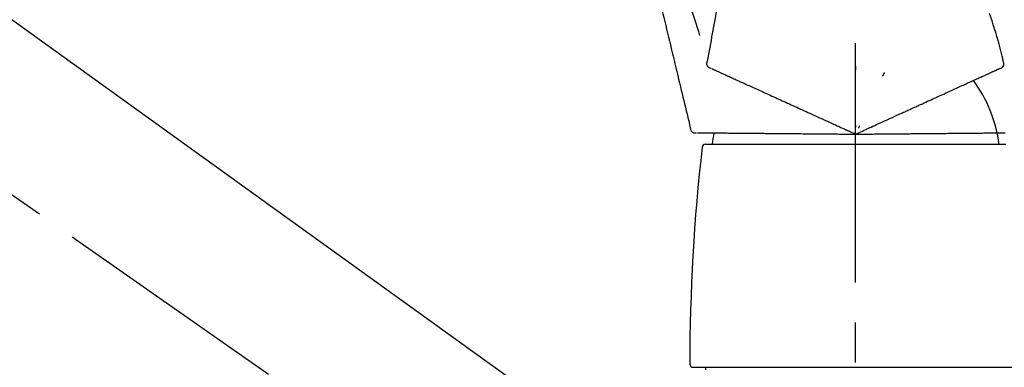
# Model space of a CAD drawing. Extents: x 28111 to 54233, y -10810 to -2410.
# Drawn here: x 39244 to 39398, y -8005 to -7951 of the extents above; entities that cross this region are included whole.
import ezdxf

# ---------------------------------------------------------------- set-up
doc = ezdxf.new("R2010")
doc.units = 0
doc.header["$LTSCALE"] = 50
doc.header["$MEASUREMENT"] = 0
doc.linetypes.add('CENTER2', pattern=[1.125, 0.75, -0.125, 0.125, -0.125])
doc.layers.get('0').update_dxf_attribs({"linetype": 'CONTINUOUS'})
doc.layers.add('150-機器', color=8, linetype='CONTINUOUS')
doc.layers.add('166-寸法B', color=11, linetype='CONTINUOUS')
doc.styles.add('KH001', font='txt')
doc.dimstyles.new('KH1xx030', dxfattribs={"dimscale": 30, "dimtxt": 2, "dimasz": 0.6, "dimexe": 0.3, "dimexo": 1.2, "dimgap": 0.5, "dimtad": 3, "dimdec": 1, "dimdsep": 46, "dimlunit": 6, "dimtxsty": 'KH001', "dimblk": 'DOT', "dimcen": 1, "dimdle": 1, "dimclrd": 256, "dimclre": 256, "dimclrt": 256, "dimadec": 0, "dimazin": 0, "dimtfac": 1, "dimtdec": 1, "dimtix": 1, "dimtmove": 2, "dimatfit": 3, "dimldrblk": 'CLOSEDBLANK', "dimfxl": 1, "dimtolj": 1, "dimtzin": 0, "dimlwd": -1, "dimlwe": -1, "dimarcsym": 0})

# ---------------------------------------------------------------- blocks, each defined once
blk = doc.blocks.new('_Dot')
at = {"color": 0, "linetype": 'ByBlock', "lineweight": -2}
blk.add_line((-0.5, 0), (-1, 0), dxfattribs=at)
at = {"color": 0, "linetype": 'ByBlock', "const_width": 0.5}
blk.add_lwpolyline([(-0.25, 0, 1), (0.25, 0, 1)], format="xyb", close=True, dxfattribs=at)
blk = doc.blocks.new('*D211')
at = {"layer": '166-寸法B', "transparency": 16777216}
for p, q in [((38794.43, -8073.89), (38794.43, -7691.69)), ((39444.43, -8073.89), (39444.43, -7691.69)), ((38812.43, -7700.69), (39426.43, -7700.69))]:
    blk.add_line(p, q, dxfattribs=at)
at = {"layer": '166-寸法B', "transparency": 16777216, "xscale": 18, "yscale": 18, "zscale": 18, "rotation": 180}
blk.add_blockref('_Dot', (38794.43, -7700.69), dxfattribs=at)
at = {"layer": '166-寸法B', "transparency": 16777216, "xscale": 18, "yscale": 18, "zscale": 18}
blk.add_blockref('_Dot', (39444.43, -7700.69), dxfattribs=at)
at = {"layer": '166-寸法B', "transparency": 16777216, "insert": (39119.43, -7655.69), "char_height": 60, "attachment_point": 5, "style": 'KH001'}
blk.add_mtext('\\A1;650', dxfattribs=at)
blk = doc.blocks.new('_ClosedBlank')
at = {"color": 0, "linetype": 'ByBlock', "lineweight": -2}
for p, q in [((-1, 0.1667), (0, 0)), ((-1, 0.1667), (-1, -0.1667)), ((0, 0), (-1, -0.1667))]:
    blk.add_line(p, q, dxfattribs=at)
blk = doc.blocks.new('*D213')
at = {"layer": '166-寸法B', "transparency": 16777216}
for p, q in [((38794.43, -8073.89), (38794.43, -7826.69)), ((39441.43, -8073.89), (39441.43, -7826.69)), ((39423.43, -7835.69), (38812.43, -7835.69))]:
    blk.add_line(p, q, dxfattribs=at)
at = {"layer": '166-寸法B', "transparency": 16777216, "xscale": 18, "yscale": 18, "zscale": 18, "rotation": 180}
blk.add_blockref('_Dot', (38794.43, -7835.69), dxfattribs=at)
at = {"layer": '166-寸法B', "transparency": 16777216, "xscale": 18, "yscale": 18, "zscale": 18}
blk.add_blockref('_Dot', (39441.43, -7835.69), dxfattribs=at)
at = {"layer": '166-寸法B', "transparency": 16777216, "insert": (39117.93, -7790.69), "char_height": 60, "attachment_point": 5, "style": 'KH001'}
blk.add_mtext('\\A1;647', dxfattribs=at)

msp = doc.modelspace()

# ---------------------------------------------------------------- linework, layer by layer
at = {"layer": '150-機器', "color": 161, "linetype": 'CENTER2'}
msp.add_line((39374.43, -8160.86), (39374.43, -7856.93), dxfattribs=at)
at = {"layer": '150-機器', "color": 13, "linetype": 'CENTER2'}
msp.add_line((39374.77, -8071.03), (39087.9, -7870.16), dxfattribs=at)
at = {"layer": '150-機器', "color": 13, "linetype": 'Continuous'}
for p, q in [((39216.2, -7931.99), (39336.22, -8018.46)), ((39350.94, -7970.45), (39374.43, -7970.45)), ((39374.43, -7970.45), (39397.93, -7970.45)), ((39349, -8005.36), (39399.87, -8005.36)), ((39351, -8005.76), (39351, -8005.36))]:
    msp.add_line(p, q, dxfattribs=at)
for points in [[(39342.43, -7942.24), (39342.52, -7942.64), (39342.62, -7943.03), (39342.71, -7943.42), (39342.81, -7943.82), (39342.9, -7944.21), (39343, -7944.6), (39343.09, -7945), (39343.19, -7945.39), (39343.43, -7946.39), (39343.67, -7947.4), (39343.91, -7948.4), (39344.15, -7949.4), (39344.3, -7950.01), (39344.44, -7950.62), (39344.59, -7951.23), (39344.73, -7951.84), (39344.88, -7952.45), (39345.03, -7953.06), (39345.17, -7953.67), (39345.32, -7954.28)], [(39353.77, -7943.7), (39353.65, -7944.31), (39353.54, -7944.91), (39353.43, -7945.51), (39353.32, -7946.12), (39353.21, -7946.72), (39353.1, -7947.32), (39352.98, -7947.93), (39352.87, -7948.53), (39352.76, -7949.13), (39352.65, -7949.74), (39352.54, -7950.34), (39352.42, -7950.95)], [(39347.13, -7945.96), (39347.43, -7946.56), (39347.73, -7947.15), (39348.02, -7947.76), (39348.3, -7948.37), (39348.56, -7948.98), (39348.8, -7949.61), (39349.04, -7950.24), (39349.25, -7950.87), (39349.46, -7951.51), (39349.65, -7952.15), (39349.84, -7952.79), (39350.03, -7953.43)], [(39397.54, -7957.24), (39397.38, -7956.63), (39397.22, -7956.01), (39397.05, -7955.4), (39396.89, -7954.79), (39396.72, -7954.18), (39396.54, -7953.57), (39396.36, -7952.96), (39396.17, -7952.36), (39395.98, -7951.76), (39395.78, -7951.15), (39395.59, -7950.55), (39395.39, -7949.95)], [(39352.42, -7950.95), (39352.32, -7951.49), (39352.22, -7952.03), (39352.12, -7952.57), (39352.02, -7953.11), (39351.92, -7953.65), (39351.82, -7954.2), (39351.72, -7954.74), (39351.62, -7955.28), (39351.52, -7955.82), (39351.42, -7956.36), (39351.32, -7956.9), (39351.22, -7957.44)], [(39345.32, -7954.28), (39345.46, -7954.88), (39345.61, -7955.48), (39345.75, -7956.07), (39345.89, -7956.67), (39346.04, -7957.27), (39346.18, -7957.86), (39346.32, -7958.46), (39346.47, -7959.06), (39346.61, -7959.66), (39346.75, -7960.25), (39346.9, -7960.85), (39347.04, -7961.45)], [(39351.22, -7957.44), (39351.18, -7957.56), (39351.15, -7957.67), (39351.14, -7957.78), (39351.14, -7957.9), (39351.16, -7958.02), (39351.21, -7958.15), (39351.28, -7958.26), (39351.37, -7958.35), (39351.46, -7958.41), (39351.57, -7958.46), (39351.68, -7958.5), (39351.79, -7958.54)], [(39396.97, -7958.59), (39397.08, -7958.55), (39397.19, -7958.51), (39397.3, -7958.46), (39397.4, -7958.39), (39397.49, -7958.3), (39397.56, -7958.18), (39397.61, -7958.06), (39397.63, -7957.93), (39397.63, -7957.81), (39397.61, -7957.7), (39397.57, -7957.58), (39397.53, -7957.47)], [(39397.53, -7957.47), (39397.53, -7957.45), (39397.52, -7957.43), (39397.52, -7957.41), (39397.52, -7957.4), (39397.51, -7957.38), (39397.51, -7957.36), (39397.51, -7957.34), (39397.5, -7957.32), (39397.5, -7957.31), (39397.49, -7957.29), (39397.49, -7957.27), (39397.49, -7957.25)], [(39351.93, -7958.6), (39351.97, -7958.62), (39352.02, -7958.64), (39352.06, -7958.66), (39352.1, -7958.68)], [(39352.1, -7958.68), (39352.16, -7958.71), (39352.22, -7958.74), (39352.29, -7958.77), (39352.35, -7958.79)], [(39352.35, -7958.79), (39352.42, -7958.83), (39352.5, -7958.86), (39352.58, -7958.9), (39352.66, -7958.93)], [(39352.66, -7958.93), (39352.75, -7958.98), (39352.84, -7959.02), (39352.94, -7959.06), (39353.03, -7959.11)], [(39353.03, -7959.11), (39353.14, -7959.16), (39353.25, -7959.21), (39353.36, -7959.26), (39353.47, -7959.31)], [(39374.44, -7958.22), (39374.44, -7958.27), (39374.44, -7958.32), (39374.44, -7958.37), (39374.44, -7958.43), (39374.44, -7958.48), (39374.44, -7958.53), (39374.44, -7958.58), (39374.44, -7958.63), (39374.44, -7958.68), (39374.44, -7958.73), (39374.44, -7958.78), (39374.44, -7958.84)], [(39378.93, -7959.22), (39378.91, -7959.27), (39378.89, -7959.31), (39378.87, -7959.36), (39378.85, -7959.4), (39378.82, -7959.45), (39378.8, -7959.5), (39378.78, -7959.54), (39378.76, -7959.59), (39378.74, -7959.64), (39378.72, -7959.68), (39378.69, -7959.73), (39378.67, -7959.78)], [(39395.28, -7959.36), (39395.39, -7959.31), (39395.5, -7959.26), (39395.61, -7959.21), (39395.72, -7959.16)], [(39395.72, -7959.16), (39395.82, -7959.11), (39395.91, -7959.07), (39396.01, -7959.03), (39396.1, -7958.98)], [(39396.1, -7958.98), (39396.18, -7958.95), (39396.26, -7958.91), (39396.33, -7958.88), (39396.41, -7958.84)], [(39396.41, -7958.84), (39396.47, -7958.82), (39396.53, -7958.79), (39396.59, -7958.76), (39396.65, -7958.73)], [(39396.65, -7958.73), (39396.7, -7958.71), (39396.74, -7958.7), (39396.78, -7958.68), (39396.82, -7958.66), (39396.83, -7958.65), (39396.85, -7958.64), (39396.87, -7958.64), (39396.88, -7958.63), (39396.89, -7958.62), (39396.9, -7958.62), (39396.91, -7958.62), (39396.92, -7958.61), (39396.92, -7958.61), (39396.92, -7958.61), (39396.93, -7958.61), (39396.93, -7958.61), (39396.93, -7958.61), (39396.93, -7958.61), (39396.93, -7958.61), (39396.93, -7958.61), (39396.93, -7958.61), (39396.93, -7958.61), (39396.93, -7958.61), (39396.93, -7958.6), (39396.94, -7958.6), (39396.94, -7958.6), (39396.94, -7958.6), (39396.94, -7958.6), (39396.94, -7958.6), (39396.94, -7958.6), (39396.94, -7958.6), (39396.95, -7958.6), (39396.95, -7958.6), (39396.95, -7958.6), (39396.95, -7958.6), (39396.95, -7958.6), (39396.95, -7958.6), (39396.95, -7958.6), (39396.95, -7958.6), (39396.96, -7958.6), (39396.96, -7958.59), (39396.96, -7958.59), (39396.96, -7958.59), (39396.96, -7958.59), (39396.96, -7958.59), (39396.96, -7958.59), (39396.96, -7958.59), (39396.96, -7958.59), (39396.96, -7958.59), (39396.97, -7958.59), (39396.97, -7958.59), (39396.97, -7958.59)], [(39353.47, -7959.31), (39353.59, -7959.36), (39353.71, -7959.42), (39353.84, -7959.47), (39353.96, -7959.53), (39354.02, -7959.56), (39354.08, -7959.59), (39354.15, -7959.61), (39354.21, -7959.64), (39354.25, -7959.66), (39354.28, -7959.68), (39354.32, -7959.69), (39354.36, -7959.71), (39354.47, -7959.76), (39354.59, -7959.81), (39354.7, -7959.87), (39354.82, -7959.92), (39354.88, -7959.95), (39354.94, -7959.98), (39355, -7960), (39355.06, -7960.03)], [(39355.06, -7960.03), (39355.24, -7960.11), (39355.41, -7960.19), (39355.59, -7960.27), (39355.77, -7960.35)], [(39355.77, -7960.35), (39355.96, -7960.44), (39356.15, -7960.53), (39356.34, -7960.61), (39356.53, -7960.7)], [(39356.53, -7960.7), (39356.73, -7960.79), (39356.94, -7960.89), (39357.14, -7960.98), (39357.34, -7961.07)], [(39392.11, -7960.8), (39392.3, -7960.72), (39392.49, -7960.63), (39392.68, -7960.54), (39392.87, -7960.46)], [(39392.87, -7960.46), (39393.04, -7960.38), (39393.21, -7960.3), (39393.39, -7960.22), (39393.56, -7960.14)], [(39393.56, -7960.14), (39393.72, -7960.07), (39393.88, -7960), (39394.04, -7959.92), (39394.2, -7959.85)], [(39394.2, -7959.85), (39394.34, -7959.79), (39394.48, -7959.72), (39394.63, -7959.66), (39394.77, -7959.59)], [(39394.77, -7959.59), (39394.9, -7959.53), (39395.02, -7959.48), (39395.15, -7959.42), (39395.28, -7959.36)], [(39347.04, -7961.45), (39347.17, -7961.98), (39347.3, -7962.52), (39347.43, -7963.05), (39347.55, -7963.59), (39347.68, -7964.12), (39347.81, -7964.66), (39347.94, -7965.2), (39348.07, -7965.73), (39348.2, -7966.27), (39348.33, -7966.8), (39348.45, -7967.34), (39348.58, -7967.87)], [(39357.34, -7961.07), (39357.56, -7961.17), (39357.78, -7961.27), (39357.99, -7961.37), (39358.21, -7961.47)], [(39358.21, -7961.47), (39358.44, -7961.57), (39358.67, -7961.68), (39358.9, -7961.78), (39359.13, -7961.88)], [(39359.13, -7961.88), (39359.37, -7961.99), (39359.61, -7962.1), (39359.85, -7962.21), (39360.09, -7962.32)], [(39388.57, -7962.42), (39388.81, -7962.31), (39389.05, -7962.2), (39389.29, -7962.09), (39389.53, -7961.98)], [(39389.53, -7961.98), (39389.76, -7961.88), (39389.98, -7961.77), (39390.21, -7961.67), (39390.44, -7961.56)], [(39390.44, -7961.56), (39390.66, -7961.47), (39390.87, -7961.37), (39391.09, -7961.27), (39391.3, -7961.17)], [(39391.3, -7961.17), (39391.5, -7961.08), (39391.71, -7960.99), (39391.91, -7960.89), (39392.11, -7960.8)], [(39360.09, -7962.32), (39360.34, -7962.44), (39360.6, -7962.55), (39360.85, -7962.67), (39361.1, -7962.78)], [(39361.1, -7962.78), (39361.36, -7962.9), (39361.63, -7963.02), (39361.89, -7963.14), (39362.15, -7963.26)], [(39362.15, -7963.26), (39362.42, -7963.39), (39362.69, -7963.51), (39362.96, -7963.63), (39363.24, -7963.76)], [(39363.24, -7963.76), (39363.52, -7963.88), (39363.8, -7964.01), (39364.08, -7964.14), (39364.36, -7964.27)], [(39384.32, -7964.35), (39384.6, -7964.22), (39384.88, -7964.1), (39385.16, -7963.97), (39385.44, -7963.84)], [(39385.44, -7963.84), (39385.71, -7963.72), (39385.98, -7963.6), (39386.25, -7963.47), (39386.52, -7963.35)], [(39386.52, -7963.35), (39386.78, -7963.23), (39387.04, -7963.11), (39387.3, -7962.99), (39387.56, -7962.87)], [(39387.56, -7962.87), (39387.82, -7962.76), (39388.07, -7962.65), (39388.32, -7962.53), (39388.57, -7962.42)], [(39364.36, -7964.27), (39364.64, -7964.4), (39364.93, -7964.53), (39365.22, -7964.66), (39365.51, -7964.79)], [(39365.51, -7964.79), (39365.8, -7964.93), (39366.09, -7965.06), (39366.39, -7965.19), (39366.68, -7965.33)], [(39366.68, -7965.33), (39366.98, -7965.46), (39367.28, -7965.6), (39367.58, -7965.74), (39367.88, -7965.87)], [(39380.19, -7966.23), (39380.55, -7966.07), (39380.9, -7965.91), (39381.26, -7965.75), (39381.61, -7965.59), (39381.78, -7965.51), (39381.95, -7965.43), (39382.12, -7965.35), (39382.29, -7965.28), (39382.39, -7965.23), (39382.48, -7965.19), (39382.57, -7965.15), (39382.67, -7965.11), (39382.92, -7964.99), (39383.18, -7964.87), (39383.43, -7964.76), (39383.68, -7964.64), (39383.84, -7964.57), (39384, -7964.5), (39384.16, -7964.42), (39384.32, -7964.35)], [(39367.88, -7965.87), (39368.19, -7966.01), (39368.49, -7966.15), (39368.8, -7966.29), (39369.1, -7966.43)], [(39369.1, -7966.43), (39369.41, -7966.57), (39369.72, -7966.71), (39370.03, -7966.85), (39370.34, -7966.99)], [(39377.71, -7967.36), (39378.03, -7967.22), (39378.34, -7967.08), (39378.65, -7966.94), (39378.96, -7966.79)], [(39378.96, -7966.79), (39379.27, -7966.65), (39379.58, -7966.51), (39379.89, -7966.37), (39380.19, -7966.23)], [(39348.58, -7967.87), (39348.6, -7967.99), (39348.62, -7968.11), (39348.65, -7968.22), (39348.69, -7968.32), (39348.76, -7968.43), (39348.86, -7968.52), (39348.97, -7968.59), (39349.09, -7968.64), (39349.2, -7968.66), (39349.32, -7968.66), (39349.43, -7968.66), (39349.55, -7968.64)], [(39370.34, -7966.99), (39370.65, -7967.13), (39370.96, -7967.28), (39371.27, -7967.42), (39371.58, -7967.56)], [(39371.58, -7967.56), (39371.85, -7967.68), (39372.11, -7967.8), (39372.37, -7967.92), (39372.63, -7968.04), (39372.72, -7968.08), (39372.82, -7968.12), (39372.91, -7968.17), (39373.01, -7968.21), (39373.07, -7968.24), (39373.14, -7968.27), (39373.21, -7968.3), (39373.28, -7968.33), (39373.47, -7968.42), (39373.66, -7968.51), (39373.85, -7968.59), (39374.04, -7968.68), (39374.14, -7968.73), (39374.24, -7968.77), (39374.34, -7968.81), (39374.43, -7968.86)], [(39374.43, -7968.86), (39374.7, -7968.74), (39374.97, -7968.61), (39375.24, -7968.49), (39375.51, -7968.37), (39375.65, -7968.31), (39375.79, -7968.24), (39375.93, -7968.18), (39376.08, -7968.11), (39376.2, -7968.05), (39376.33, -7967.99), (39376.46, -7967.94), (39376.58, -7967.88), (39376.87, -7967.75), (39377.15, -7967.62), (39377.43, -7967.49), (39377.71, -7967.36)], [(39374.43, -7967.46), (39374.43, -7967.49), (39374.43, -7967.52), (39374.43, -7967.55), (39374.43, -7967.58), (39374.43, -7967.61), (39374.43, -7967.64), (39374.43, -7967.68), (39374.43, -7967.71), (39374.43, -7967.74), (39374.43, -7967.77), (39374.43, -7967.8), (39374.43, -7967.83)], [(39375.03, -7967.59), (39375.01, -7967.62), (39375, -7967.65), (39374.99, -7967.67), (39374.97, -7967.7), (39374.96, -7967.73), (39374.95, -7967.76), (39374.93, -7967.79), (39374.92, -7967.82), (39374.91, -7967.84), (39374.89, -7967.87), (39374.88, -7967.9), (39374.87, -7967.93)], [(39349.7, -7968.64), (39349.75, -7968.64), (39349.8, -7968.64), (39349.85, -7968.64), (39349.89, -7968.65)], [(39349.89, -7968.65), (39349.96, -7968.65), (39350.03, -7968.65), (39350.09, -7968.65), (39350.16, -7968.65)], [(39350.16, -7968.65), (39350.25, -7968.65), (39350.33, -7968.65), (39350.42, -7968.65), (39350.5, -7968.65)], [(39350.5, -7968.65), (39350.61, -7968.65), (39350.71, -7968.65), (39350.81, -7968.65), (39350.91, -7968.65)], [(39350.91, -7968.65), (39351.04, -7968.66), (39351.16, -7968.66), (39351.28, -7968.66), (39351.4, -7968.66)], [(39351.4, -7968.66), (39351.53, -7968.66), (39351.66, -7968.66), (39351.8, -7968.66), (39351.93, -7968.66), (39352, -7968.66), (39352.07, -7968.66), (39352.14, -7968.66), (39352.21, -7968.67), (39352.25, -7968.67), (39352.29, -7968.67), (39352.33, -7968.67), (39352.37, -7968.67), (39352.5, -7968.67), (39352.62, -7968.67), (39352.75, -7968.67), (39352.88, -7968.67), (39352.94, -7968.67), (39353.01, -7968.67), (39353.08, -7968.67), (39353.15, -7968.67)], [(39353.15, -7968.67), (39353.34, -7968.68), (39353.53, -7968.68), (39353.73, -7968.68), (39353.92, -7968.68)], [(39353.92, -7968.68), (39354.13, -7968.68), (39354.34, -7968.68), (39354.55, -7968.69), (39354.76, -7968.69)], [(39354.76, -7968.69), (39354.98, -7968.69), (39355.21, -7968.69), (39355.43, -7968.69), (39355.65, -7968.7)], [(39355.65, -7968.7), (39355.89, -7968.7), (39356.13, -7968.7), (39356.37, -7968.7), (39356.61, -7968.7)], [(39356.61, -7968.7), (39356.86, -7968.71), (39357.11, -7968.71), (39357.36, -7968.71), (39357.62, -7968.71)], [(39357.62, -7968.71), (39357.88, -7968.71), (39358.14, -7968.72), (39358.41, -7968.72), (39358.67, -7968.72)], [(39358.67, -7968.72), (39358.95, -7968.72), (39359.23, -7968.73), (39359.51, -7968.73), (39359.78, -7968.73)], [(39359.78, -7968.73), (39360.07, -7968.73), (39360.36, -7968.74), (39360.65, -7968.74), (39360.93, -7968.74)], [(39360.93, -7968.74), (39361.23, -7968.74), (39361.53, -7968.75), (39361.83, -7968.75), (39362.13, -7968.75)], [(39362.13, -7968.75), (39362.44, -7968.75), (39362.74, -7968.76), (39363.05, -7968.76), (39363.36, -7968.76)], [(39363.36, -7968.76), (39363.68, -7968.77), (39363.99, -7968.77), (39364.31, -7968.77), (39364.62, -7968.77)], [(39364.62, -7968.77), (39364.95, -7968.78), (39365.27, -7968.78), (39365.59, -7968.78), (39365.92, -7968.78)], [(39365.92, -7968.78), (39366.25, -7968.79), (39366.58, -7968.79), (39366.91, -7968.79), (39367.24, -7968.8)], [(39367.24, -7968.8), (39367.57, -7968.8), (39367.91, -7968.8), (39368.24, -7968.81), (39368.58, -7968.81)], [(39368.58, -7968.81), (39368.91, -7968.81), (39369.25, -7968.81), (39369.59, -7968.82), (39369.93, -7968.82)], [(39369.93, -7968.82), (39370.27, -7968.82), (39370.62, -7968.83), (39370.96, -7968.83), (39371.3, -7968.83)], [(39371.3, -7968.83), (39371.59, -7968.83), (39371.88, -7968.84), (39372.16, -7968.84), (39372.45, -7968.84), (39372.55, -7968.84), (39372.66, -7968.84), (39372.76, -7968.84), (39372.87, -7968.85), (39372.94, -7968.85), (39373.02, -7968.85), (39373.09, -7968.85), (39373.16, -7968.85), (39373.38, -7968.85), (39373.59, -7968.85), (39373.8, -7968.85), (39374.01, -7968.86), (39374.11, -7968.86), (39374.22, -7968.86), (39374.33, -7968.86), (39374.43, -7968.86)], [(39374.43, -7968.86), (39374.73, -7968.86), (39375.02, -7968.85), (39375.32, -7968.85), (39375.61, -7968.85), (39375.77, -7968.85), (39375.93, -7968.85), (39376.08, -7968.84), (39376.24, -7968.84), (39376.38, -7968.84), (39376.52, -7968.84), (39376.66, -7968.84), (39376.8, -7968.84), (39377.11, -7968.84), (39377.42, -7968.83), (39377.73, -7968.83), (39378.04, -7968.83)], [(39378.04, -7968.83), (39378.38, -7968.82), (39378.73, -7968.82), (39379.07, -7968.82), (39379.41, -7968.82)], [(39379.41, -7968.82), (39379.75, -7968.81), (39380.09, -7968.81), (39380.43, -7968.81), (39380.76, -7968.8)], [(39380.76, -7968.8), (39381.15, -7968.8), (39381.54, -7968.8), (39381.93, -7968.79), (39382.32, -7968.79), (39382.51, -7968.79), (39382.7, -7968.79), (39382.88, -7968.79), (39383.07, -7968.78), (39383.17, -7968.78), (39383.28, -7968.78), (39383.38, -7968.78), (39383.48, -7968.78), (39383.76, -7968.78), (39384.04, -7968.78), (39384.32, -7968.77), (39384.6, -7968.77), (39384.78, -7968.77), (39384.95, -7968.77), (39385.13, -7968.77), (39385.3, -7968.76)], [(39385.3, -7968.76), (39385.61, -7968.76), (39385.92, -7968.76), (39386.22, -7968.76), (39386.53, -7968.75)], [(39386.53, -7968.75), (39386.83, -7968.75), (39387.12, -7968.75), (39387.42, -7968.75), (39387.72, -7968.74)], [(39387.72, -7968.74), (39388, -7968.74), (39388.29, -7968.74), (39388.58, -7968.74), (39388.86, -7968.73)], [(39388.86, -7968.73), (39389.14, -7968.73), (39389.41, -7968.73), (39389.69, -7968.73), (39389.97, -7968.72)], [(39389.97, -7968.72), (39390.23, -7968.72), (39390.49, -7968.72), (39390.76, -7968.72), (39391.02, -7968.71)], [(39391.02, -7968.71), (39391.27, -7968.71), (39391.52, -7968.71), (39391.77, -7968.71), (39392.02, -7968.71)], [(39392.02, -7968.71), (39392.26, -7968.7), (39392.5, -7968.7), (39392.73, -7968.7), (39392.97, -7968.7)], [(39392.97, -7968.7), (39393.19, -7968.7), (39393.42, -7968.69), (39393.64, -7968.69), (39393.86, -7968.69)], [(39393.86, -7968.69), (39394.07, -7968.69), (39394.27, -7968.69), (39394.48, -7968.68), (39394.69, -7968.68)], [(39394.69, -7968.68), (39394.88, -7968.68), (39395.07, -7968.68), (39395.26, -7968.68), (39395.45, -7968.68)], [(39395.45, -7968.68), (39395.63, -7968.67), (39395.8, -7968.67), (39395.98, -7968.67), (39396.15, -7968.67)], [(39396.15, -7968.67), (39396.31, -7968.67), (39396.47, -7968.67), (39396.62, -7968.67), (39396.78, -7968.66)], [(39396.78, -7968.66), (39396.92, -7968.66), (39397.06, -7968.66), (39397.2, -7968.66), (39397.34, -7968.66)], [(39397.34, -7968.66), (39397.46, -7968.66), (39397.59, -7968.66), (39397.71, -7968.66), (39397.83, -7968.66)]]:
    msp.add_lwpolyline(points, dxfattribs=at)
for centre, radius, start, end in [((39375.69, -7973.15), 21.36, 7.2376, 36.5928), ((39371.79, -7972.86), 19.95, 167.8571, 173.0695), ((39647.71, -8004.95), 299.21, 173.4651, 179.9836), ((39350.94, -7970.95), 0.499, 90, 173.4651), ((39349, -8004.86), 0.499, 179.9836, 270)]:
    msp.add_arc(centre, radius, start, end, dxfattribs=at)

# ---------------------------------------------------------------- dimensions: what is measured, and where the dimension line sits
at = {"layer": '166-寸法B'}
for base, p1, p2, picture, middle in [((39444.43, -7700.69), (38794.43, -8109.89), (39444.43, -8109.89), '*D211', (39119.43, -7655.69)), ((38794.43, -7835.69), (39441.43, -8109.89), (38794.43, -8109.89), '*D213', (39117.93, -7790.69))]:
    dim = msp.add_linear_dim(base=base, p1=p1, p2=p2, dimstyle='KH1xx030', dxfattribs=at)
    dim.commit()
    dim.dimension.update_dxf_attribs({"geometry": picture, "text_midpoint": middle})

doc.saveas('drawing.dxf')
